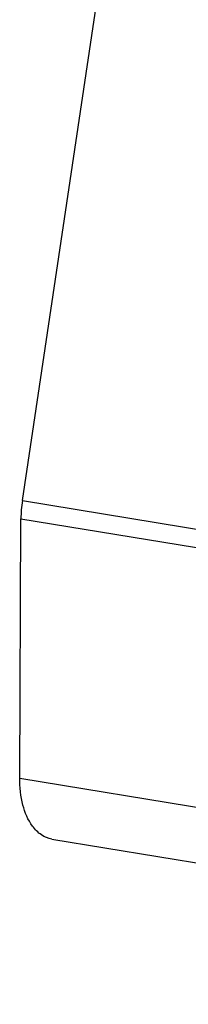
# Model space of a CAD drawing. Units: millimetres. Extents: x 0 to 594, y 0 to 420.
# Drawn here: x 223 to 225, y 45 to 57 of the extents above; entities that cross this region are included whole.
import ezdxf

# ---------------------------------------------------------------- set-up
doc = ezdxf.new("R2010")
doc.units = ezdxf.units.MM
doc.header["$LTSCALE"] = 32.67
doc.layers.add('SOLIDES', color=7, linetype='CONTINUOUS')

msp = doc.modelspace()

# ---------------------------------------------------------------- linework, layer by layer
at = {"layer": 'SOLIDES', "color": 3, "linetype": 'CONTINUOUS'}
for p, q in [((223.109853, 50.94234), (225.009923, 63.647659)), ((223.078241, 47.611703), (223.092979, 50.724907))]:
    msp.add_line(p, q, dxfattribs=at)
at = {"layer": 'SOLIDES', "color": 9, "linetype": 'CONTINUOUS'}
for p, q in [((223.109853, 50.94234), (225.527762, 50.545805)), ((223.092979, 50.724907), (225.510888, 50.328373)), ((223.078241, 47.611703), (235.167788, 45.62903))]:
    msp.add_line(p, q, dxfattribs=at)
at = {"layer": 'SOLIDES', "color": 7, "linetype": 'CONTINUOUS'}
msp.add_line((223.465333, 46.878683), (235.554879, 44.89601), dxfattribs=at)
for centre, radius, start, end in [((224.585257, 50.717365), 1.492297, 175.5452577, 179.7104105), ((224.639727, 50.713372), 1.546913, 171.4880322, 175.5545014)]:
    msp.add_arc(centre, radius, start, end, dxfattribs=at)
for points, knots in [([(223.231338, 47.035932), (223.177044, 47.110236), (223.098474, 47.301053), (223.077726, 47.502798), (223.078241, 47.611703)], [0, 0, 0, 0, 0.458000781, 1, 1, 1, 1]), ([(223.465342, 46.878681), (223.420643, 46.886012), (223.329037, 46.924463), (223.261149, 46.995134), (223.231338, 47.035932)], [0, 0, 0, 0, 0.472697456, 1, 1, 1, 1])]:
    msp.add_open_spline(points, degree=3, knots=knots, dxfattribs=at)

doc.saveas('drawing.dxf')
